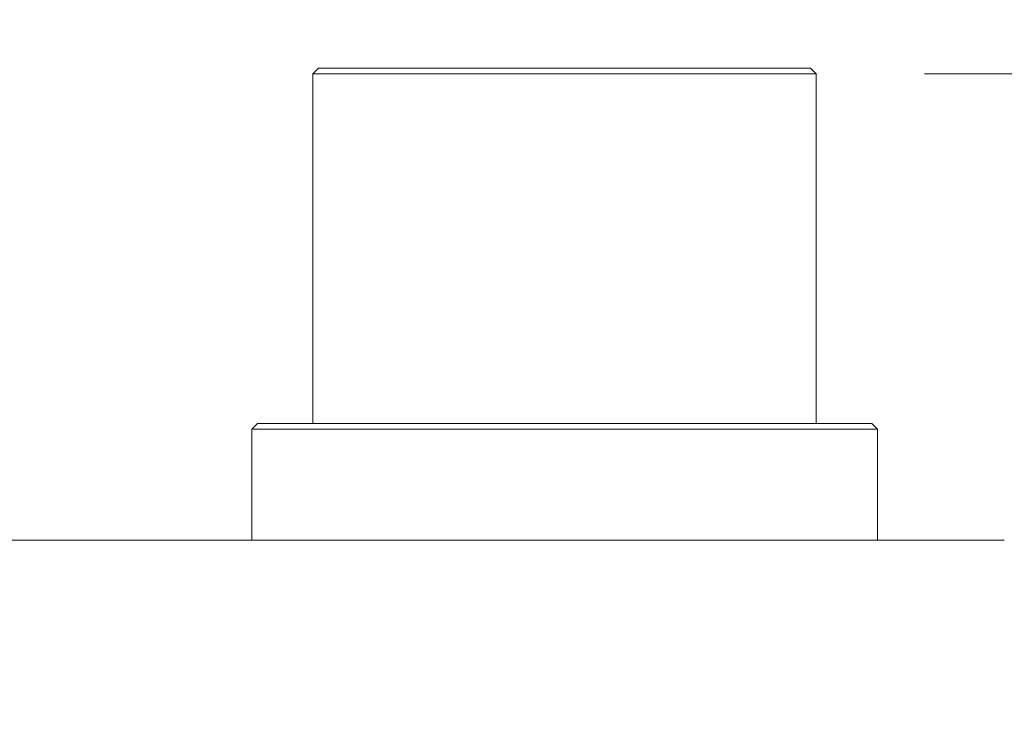
# Model space of a CAD drawing. Units: inches. Extents: x 0.1 to 11, y 0 to 8.5.
# Drawn here: x 2.6 to 3, y 3.8 to 4.2 of the extents above; entities that cross this region are included whole.
import ezdxf

# ---------------------------------------------------------------- set-up
doc = ezdxf.new("R2010")
doc.units = ezdxf.units.IN
doc.header["$MEASUREMENT"] = 0
doc.styles.add('SLDTEXTSTYLE0', font='TXT', dxfattribs={"width": 0.75})
doc.dimstyles.new('SLDDIMSTYLE1', dxfattribs={"dimtxt": 0.083333, "dimasz": 0.125, "dimexe": 0, "dimexo": 0.0625, "dimgap": 0.020833, "dimtad": 0, "dimtih": 1, "dimtoh": 1, "dimlfac": 1.5, "dimrnd": 1e-09, "dimzin": 12, "dimdsep": 46, "dimtxsty": 'SLDTEXTSTYLE0', "dimsah": 1, "dimcen": 0.09, "dimadec": 0, "dimazin": 3, "dimtfac": 1, "dimtofl": 0, "dimtmove": 0, "dimatfit": 3, "dimfxl": 1, "dimfrac": 2, "dimtolj": 1, "dimtzin": 12, "dimarcsym": 0})
doc.dimstyles.new('SLDDIMSTYLE3', dxfattribs={"dimtxt": 0.083333, "dimasz": 0.125, "dimexe": 0, "dimexo": 0.0625, "dimgap": 0.020833, "dimtad": 0, "dimtih": 1, "dimtoh": 1, "dimlfac": 1.5, "dimrnd": 1e-09, "dimzin": 12, "dimdsep": 46, "dimtxsty": 'SLDTEXTSTYLE0', "dimsah": 1, "dimcen": 0.09, "dimadec": 0, "dimazin": 3, "dimtfac": 1, "dimtmove": 0, "dimatfit": 0, "dimfxl": 1, "dimfrac": 2, "dimtolj": 1, "dimtzin": 12, "dimarcsym": 0})

# ---------------------------------------------------------------- blocks, each defined once
blk = doc.blocks.new('_D_5')
at = {"color": 7, "linetype": 'Continuous', "lineweight": 18}
for p, q in [((2.97052, 4.1525), (4.32635, 4.1525)), ((4.25635, 4.1525), (4.25635, 3.31101)), ((4.04447, 3.16171), (4.01912, 3.16171)), ((4.01912, 3.16171), (4.01912, 3.0293)), ((4.46823, 3.16171), (4.49358, 3.16171)), ((4.49358, 3.16171), (4.49358, 3.0293)), ((4.01912, 3.0293), (4.04447, 3.0293)), ((4.49358, 3.0293), (4.46823, 3.0293)), ((4.25635, 1.71628), (4.25635, 3.0124)), ((3.06436, 1.71628), (4.32635, 1.71628))]:
    blk.add_line(p, q, dxfattribs=at)
for points in [[(4.25635, 4.1525), (4.23635, 4.0275), (4.27635, 4.0275)], [(4.25635, 1.71628), (4.27635, 1.84128), (4.23635, 1.84128)]]:
    blk.add_solid(points, dxfattribs=at)
at = {"color": 7, "linetype": 'Continuous', "lineweight": 18, "char_height": 0.083333, "attachment_point": 1, "style": 'SLDTEXTSTYLE0'}
for s, insert in [('3.65in', (4.10365, 3.28603)), ('92.8mm', (4.04447, 3.13672))]:
    blk.add_mtext(s, dxfattribs=dict(at, insert=insert))
blk = doc.blocks.new('_D_6')
at = {"color": 7, "linetype": 'Continuous', "lineweight": 18}
for p, q in [((2.20071, 3.96103), (2.20071, 4.94009)), ((3.0406, 3.96103), (3.0406, 4.94009)), ((2.20071, 4.87009), (1.95071, 4.87009)), ((2.44801, 4.87009), (2.42266, 4.87009)), ((2.42266, 4.87009), (2.42266, 4.73768)), ((2.77949, 4.87009), (2.80484, 4.87009)), ((2.80484, 4.87009), (2.80484, 4.73768)), ((3.0406, 4.87009), (3.2906, 4.87009)), ((2.42266, 4.73768), (2.44801, 4.73768)), ((2.80484, 4.73768), (2.77949, 4.73768))]:
    blk.add_line(p, q, dxfattribs=at)
for points in [[(2.20071, 4.87009), (2.07571, 4.89009), (2.07571, 4.85009)], [(3.0406, 4.87009), (3.1656, 4.85009), (3.1656, 4.89009)]]:
    blk.add_solid(points, dxfattribs=at)
at = {"color": 7, "linetype": 'Continuous', "lineweight": 18, "char_height": 0.083333, "attachment_point": 1, "style": 'SLDTEXTSTYLE0'}
for s, insert in [('1.26in', (2.46105, 4.99441)), ('32mm', (2.44801, 4.8451))]:
    blk.add_mtext(s, dxfattribs=dict(at, insert=insert))

msp = doc.modelspace()

# ---------------------------------------------------------------- linework, layer by layer
at = {"color": 7, "linetype": 'Continuous', "lineweight": 18}
for p, q in [((2.69086, 4.15512), (2.68824, 4.1525)), ((2.69086, 4.15512), (2.78708, 4.15512)), ((2.78708, 4.15512), (2.9179, 4.15512)), ((2.92052, 4.1525), (2.9179, 4.15512)), ((2.68824, 4.1525), (2.68824, 3.99108)), ((2.78668, 4.1525), (2.68824, 4.1525)), ((2.92052, 4.1525), (2.78668, 4.1525)), ((2.92052, 3.99108), (2.92052, 4.1525)), ((2.66265, 3.99108), (2.66002, 3.98846)), ((2.66265, 3.99108), (2.78278, 3.99108)), ((2.78278, 3.99108), (2.94611, 3.99108)), ((2.94874, 3.98846), (2.94611, 3.99108)), ((2.66002, 3.98846), (2.66002, 3.93727)), ((2.78238, 3.98846), (2.66002, 3.98846)), ((2.94874, 3.98846), (2.78238, 3.98846)), ((2.94874, 3.93727), (2.94874, 3.98846)), ((3.00727, 3.93727), (2.23404, 3.93727))]:
    msp.add_line(p, q, dxfattribs=at)

# ---------------------------------------------------------------- dimensions: what is measured, and where the dimension line sits
dim = msp.add_linear_dim(base=(3.0406, 4.87009), p1=(2.20071, 3.91103), p2=(3.0406, 3.91103), dimstyle='SLDDIMSTYLE3', dxfattribs=at)
dim.commit()
dim.dimension.update_dxf_attribs({"geometry": '_D_6', "text_midpoint": (2.61375, 4.87009), "dimtype": 160})
dim = msp.add_linear_dim(base=(4.25635, 4.1525), p1=(3.01436, 1.71628), p2=(2.92052, 4.1525), angle=90, dimstyle='SLDDIMSTYLE1', dxfattribs=at)
dim.commit()
dim.dimension.update_dxf_attribs({"geometry": '_D_5', "text_midpoint": (4.25635, 3.16171), "dimtype": 160})

doc.saveas('drawing.dxf')
